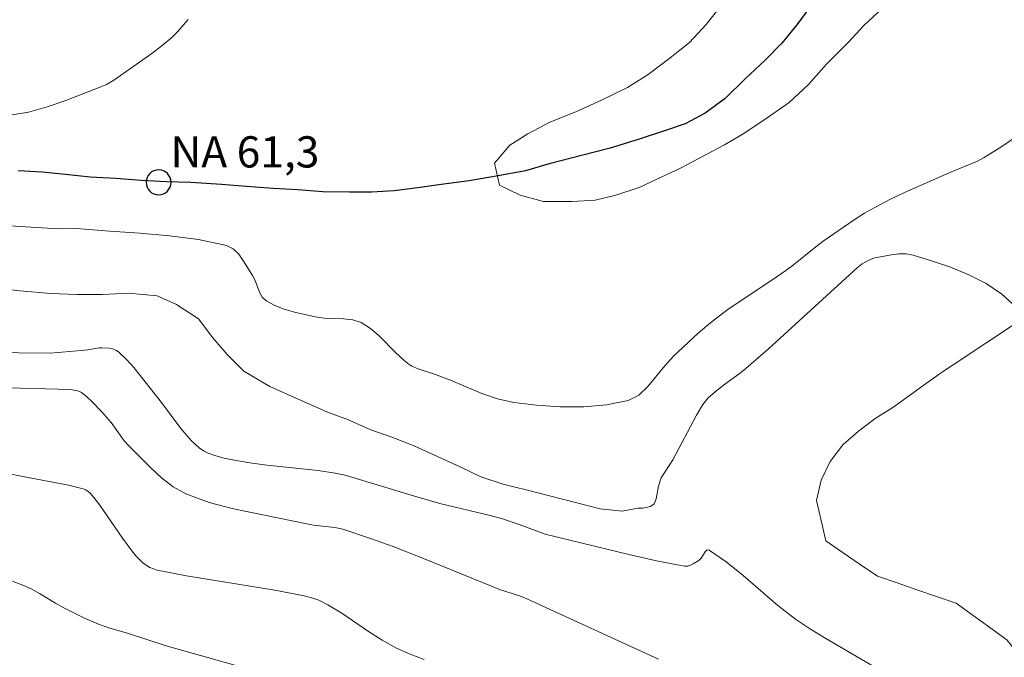
# Model space of a CAD drawing. Units: metres. Extents: x 283119 to 283634, y 1666583 to 1667148.
# Drawn here: x 283402 to 283449, y 1666759 to 1666790 of the extents above; entities that cross this region are included whole.
import ezdxf

# ---------------------------------------------------------------- set-up
doc = ezdxf.new("R2010")
doc.units = ezdxf.units.M
doc.header["$MEASUREMENT"] = 0
for name, color, linetype, lineweight, true_color in [('Curvas_Intermediarias', 7, 'Continuous', 9, 0x783c14), ('Curvas_Mestras', 7, 'Continuous', 20, 0x783c14), ('Vegetacao', 7, 'Orla8', 9, 0x00ff33)]:
    doc.layers.add(name, color=color, linetype=linetype, lineweight=lineweight, true_color=true_color)
for name, color, linetype, lineweight in [('Pto_Nivel_Agua', 5, 'Continuous', 9), ('Rio_Perene', 5, 'Continuous', 25), ('Topon_Pto_Nivel_Agua', 5, 'Continuous', 9)]:
    doc.layers.add(name, color=color, linetype=linetype, lineweight=lineweight)
doc.styles.add('Arial', font='arial.ttf', dxfattribs={"height": 1.5})
doc.styles.get("Standard").update_dxf_attribs({"font": 'arial.ttf'})
doc.linetypes.add('Orla8', pattern='A,6,-0.5,["V",Standard,S=1,R=0,X=-0.5,Y=-1],-0.5,6,-0.5,["V",Standard,S=1,R=0,X=-0.5,Y=-1],-0.5', length=14)

# ---------------------------------------------------------------- blocks, each defined once
blk = doc.blocks.new('CotasNa')
at = {"layer": 'Pto_Nivel_Agua', "lineweight": -3}
blk.add_lwpolyline([(0, 0.6, 1), (0, -0.6, 1)], format="xyb", close=True, dxfattribs=at)

msp = doc.modelspace()

# ---------------------------------------------------------------- linework, layer by layer
at = {"layer": 'Curvas_Intermediarias', "flags": 128}
for points, elevation in [([(283435.716, 1666790.572), (283434.972, 1666789.647), (283434.165, 1666788.783), (283433.234, 1666788.042), (283432.178, 1666787.24), (283431.185, 1666786.622), (283429.943, 1666786.004), (283428.7, 1666785.447), (283427.458, 1666784.952), (283426.402, 1666784.396), (283425.533, 1666783.84), (283424.788, 1666782.976), (283425.039, 1666781.929), (283426.034, 1666781.438), (283427.153, 1666781.132), (283428.521, 1666781.134), (283429.64, 1666781.198), (283430.634, 1666781.446), (283431.752, 1666781.817), (283432.808, 1666782.312), (283433.74, 1666782.745), (283434.796, 1666783.301), (283435.852, 1666783.857), (283436.783, 1666784.413), (283437.901, 1666785.154), (283438.956, 1666785.895), (283439.887, 1666786.759), (283440.756, 1666787.747), (283441.811, 1666788.796), (283442.556, 1666789.598), (283443.425, 1666790.4)], 61), ([(283401.491, 1666785.289), (283402.391, 1666785.436), (283403.288, 1666785.686), (283404.181, 1666786.001), (283405.948, 1666786.676), (283406.135, 1666786.757), (283406.486, 1666786.968), (283408.322, 1666788.261), (283408.807, 1666788.632), (283409.271, 1666789.022), (283409.55, 1666789.292), (283410.057, 1666789.887)], 62), ([(283451.693, 1666785.486), (283449.196, 1666783.785), (283448.346, 1666783.252), (283448.023, 1666783.079), (283446.661, 1666782.518), (283444.512, 1666781.564), (283443.805, 1666781.229), (283443.11, 1666780.871), (283442.592, 1666780.574), (283442.085, 1666780.255), (283440.605, 1666779.231), (283440.238, 1666778.959), (283439.166, 1666778.101), (283438.801, 1666777.827), (283438.127, 1666777.359), (283436.082, 1666775.988), (283435.42, 1666775.505), (283435, 1666775.167), (283434.593, 1666774.811), (283433.407, 1666773.7), (283432.983, 1666773.238), (283432.172, 1666772.238), (283431.728, 1666771.831), (283431.221, 1666771.576), (283430.187, 1666771.36), (283429.087, 1666771.266), (283427.954, 1666771.272), (283426.82, 1666771.351), (283425.719, 1666771.48), (283424.941, 1666771.647), (283424.178, 1666771.907), (283422.671, 1666772.544), (283421.913, 1666772.841), (283421.121, 1666773.093), (283420.824, 1666773.224), (283420.624, 1666773.356), (283420.436, 1666773.507), (283420.03, 1666773.884), (283419.243, 1666774.685), (283418.83, 1666775.04), (283418.383, 1666775.32), (283417.977, 1666775.452), (283417.536, 1666775.503), (283416.616, 1666775.531), (283416.17, 1666775.592), (283415.177, 1666775.82), (283414.687, 1666775.96), (283414.225, 1666776.136), (283413.809, 1666776.361), (283413.627, 1666776.544), (283413.498, 1666776.787), (283413.286, 1666777.336), (283413.15, 1666777.584), (283412.723, 1666778.269), (283412.492, 1666778.599), (283412.226, 1666778.866), (283411.907, 1666779.028), (283410.568, 1666779.314), (283409.171, 1666779.495), (283407.742, 1666779.613), (283406.304, 1666779.709), (283404.881, 1666779.823), (283404.667, 1666779.835), (283403.808, 1666779.824), (283401.494, 1666779.975)], 62), ([(283400.844, 1666776.965), (283401.965, 1666776.844), (283403.459, 1666776.723), (283404.705, 1666776.663), (283405.95, 1666776.665), (283407.195, 1666776.729), (283408.565, 1666776.608), (283409.5, 1666776.179), (283410.559, 1666775.504), (283411.246, 1666774.582), (283411.932, 1666773.784), (283412.742, 1666772.985), (283413.989, 1666772.249), (283415.359, 1666771.636), (283416.73, 1666771.023), (283417.727, 1666770.655), (283418.848, 1666770.165), (283419.907, 1666769.797), (283420.967, 1666769.369), (283421.901, 1666768.939), (283423.147, 1666768.388), (283424.144, 1666767.897), (283425.266, 1666767.53), (283426.324, 1666767.285), (283427.508, 1666766.98), (283428.691, 1666766.674), (283429.875, 1666766.368), (283430.934, 1666766.247), (283431.707, 1666766.398), (283431.933, 1666766.39), (283432.303, 1666766.468), (283432.464, 1666766.612), (283432.563, 1666766.851), (283432.684, 1666767.45), (283432.806, 1666767.861), (283433.374, 1666768.72), (283434.503, 1666770.864), (283434.812, 1666771.379), (283434.935, 1666771.545), (283435.076, 1666771.699), (283435.391, 1666771.979), (283435.813, 1666772.316), (283436.626, 1666772.894), (283436.883, 1666773.103), (283437.964, 1666774.06), (283442.238, 1666777.947), (283442.474, 1666778.134), (283442.645, 1666778.239), (283442.858, 1666778.348), (283443.081, 1666778.434), (283443.892, 1666778.577), (283444.243, 1666778.619), (283444.588, 1666778.623), (283444.921, 1666778.565), (283445.812, 1666778.291), (283446.715, 1666777.98), (283447.599, 1666777.617), (283448.436, 1666777.19), (283449.197, 1666776.687), (283449.708, 1666776.219)], 63), ([(283443.466, 1666758.527), (283440.727, 1666760.123), (283439.987, 1666760.581), (283439.266, 1666761.066), (283438.413, 1666761.723), (283436.757, 1666763.152), (283435.94, 1666763.819), (283435.123, 1666764.384), (283435.018, 1666764.387), (283434.922, 1666764.293), (283434.727, 1666763.996), (283434.617, 1666763.885), (283434.355, 1666763.72), (283434.214, 1666763.652), (283434.071, 1666763.612), (283433.926, 1666763.612), (283432.59, 1666763.866), (283431.251, 1666764.164), (283427.229, 1666765.138), (283425.978, 1666765.618), (283425.181, 1666765.886), (283424.582, 1666766.049), (283422.165, 1666766.624), (283420.949, 1666766.972), (283417.939, 1666767.888), (283417.539, 1666767.997), (283417.135, 1666768.083), (283416.317, 1666768.205), (283413.843, 1666768.469), (283413.022, 1666768.581), (283412.202, 1666768.716), (283411.796, 1666768.802), (283411.399, 1666768.909), (283411.019, 1666769.047), (283410.799, 1666769.16), (283410.592, 1666769.303), (283410.214, 1666769.648), (283409.708, 1666770.228), (283408.776, 1666771.477), (283407.449, 1666773.153), (283407.094, 1666773.549), (283406.719, 1666773.911), (283406.584, 1666773.997), (283406.427, 1666774.052), (283406.256, 1666774.083), (283405.913, 1666774.11), (283405.78, 1666774.108), (283405.244, 1666774.011), (283404.919, 1666773.976), (283403.433, 1666773.845), (283400.395, 1666773.877)], 64), ([(283421.406, 1666759.113), (283420.733, 1666759.374), (283420.079, 1666759.67), (283419.399, 1666760.044), (283418.742, 1666760.465), (283417.447, 1666761.345), (283416.782, 1666761.753), (283416.342, 1666761.969), (283416.112, 1666762.057), (283415.64, 1666762.187), (283414.23, 1666762.449), (283409.977, 1666763.145), (283408.575, 1666763.42), (283408.396, 1666763.472), (283408.224, 1666763.549), (283407.907, 1666763.757), (283407.574, 1666764.072), (283407.396, 1666764.284), (283406.9, 1666764.959), (283405.817, 1666766.535), (283405.531, 1666766.914), (283405.353, 1666767.115), (283405.251, 1666767.204), (283405.14, 1666767.275), (283405.02, 1666767.324), (283404.305, 1666767.5), (283402.106, 1666767.913), (283401.377, 1666768.066)], 66), ([(283412.312, 1666758.847), (283409.007, 1666759.771), (283407.141, 1666760.379), (283406.302, 1666760.632), (283405.751, 1666760.823), (283405.073, 1666761.114), (283404.078, 1666761.602), (283403.683, 1666761.822), (283402.91, 1666762.293), (283402.516, 1666762.512), (283402.107, 1666762.699), (283400.418, 1666763.342)], 67)]:
    msp.add_lwpolyline(points, dxfattribs=dict(at, elevation=elevation))
at = {"layer": 'Curvas_Mestras', "elevation": 65, "flags": 128}
msp.add_lwpolyline([(283432.678, 1666759.135), (283426.318, 1666762.06), (283425.942, 1666762.197), (283425.078, 1666762.464), (283421.382, 1666763.984), (283419.916, 1666764.556), (283418.833, 1666764.939), (283417.498, 1666765.379), (283417.122, 1666765.461), (283416.098, 1666765.586), (283415.845, 1666765.633), (283412.237, 1666766.356), (283411.066, 1666766.667), (283409.947, 1666767.077), (283409.339, 1666767.414), (283408.777, 1666767.849), (283408.247, 1666768.345), (283407.231, 1666769.378), (283406.993, 1666769.64), (283406.361, 1666770.507), (283405.911, 1666771.032), (283405.438, 1666771.516), (283405.191, 1666771.742), (283404.935, 1666771.952), (283404.845, 1666772.004), (283404.744, 1666772.038), (283404.407, 1666772.104), (283399.576, 1666772.23)], dxfattribs=at)
at = {"layer": 'Rio_Perene', "flags": 128}
msp.add_lwpolyline([(283440.106, 1666790.68), (283439.329, 1666789.639), (283438.615, 1666788.751), (283437.808, 1666787.925), (283436.845, 1666787.038), (283435.882, 1666786.089), (283434.919, 1666785.386), (283433.956, 1666784.867), (283432.961, 1666784.532), (283431.748, 1666784.136), (283430.349, 1666783.71), (283428.982, 1666783.345), (283427.427, 1666782.951), (283426.277, 1666782.616), (283424.971, 1666782.374), (283423.572, 1666782.132), (283422.235, 1666781.952), (283421.115, 1666781.801), (283419.965, 1666781.651), (283418.876, 1666781.593), (283417.819, 1666781.595), (283416.544, 1666781.599), (283415.331, 1666781.694), (283414.149, 1666781.758), (283412.874, 1666781.854), (283411.661, 1666781.949), (283410.199, 1666782.045), (283409.017, 1666782.079), (283407.804, 1666782.144), (283406.591, 1666782.239), (283405.347, 1666782.303), (283404.165, 1666782.429), (283403.045, 1666782.555), (283401.894, 1666782.619)], dxfattribs=at)
at = {"layer": 'Vegetacao', "flags": 128}
msp.add_lwpolyline([(283491.56, 1666785.827), (283490.561, 1666785.886), (283489.564, 1666785.961), (283488.566, 1666786.034), (283487.566, 1666786.063), (283486.566, 1666786.082), (283485.566, 1666786.1), (283484.565, 1666786.096), (283483.565, 1666786.092), (283482.568, 1666786.007), (283481.578, 1666785.864), (283480.586, 1666785.731), (283479.601, 1666785.556), (283478.676, 1666785.176), (283477.75, 1666784.796), (283476.902, 1666784.267), (283476.053, 1666783.738), (283475.177, 1666783.253), (283474.302, 1666782.768), (283473.358, 1666782.437), (283472.407, 1666782.127), (283471.45, 1666781.835), (283470.467, 1666781.65), (283469.486, 1666781.452), (283468.506, 1666781.255), (283467.529, 1666781.039), (283466.552, 1666780.822), (283465.576, 1666780.605), (283464.579, 1666780.519), (283463.582, 1666780.433), (283462.586, 1666780.347), (283461.594, 1666780.217), (283460.602, 1666780.086), (283459.61, 1666779.956), (283458.679, 1666779.59), (283457.748, 1666779.224), (283456.817, 1666778.858), (283455.908, 1666778.44), (283454.999, 1666778.021), (283454.091, 1666777.603), (283453.191, 1666777.166), (283452.291, 1666776.728), (283451.392, 1666776.291), (283450.557, 1666775.739), (283449.722, 1666775.188), (283448.887, 1666774.637), (283448.054, 1666774.084), (283447.22, 1666773.53), (283446.387, 1666772.977), (283445.569, 1666772.401), (283444.756, 1666771.818), (283443.944, 1666771.234), (283443.096, 1666770.703), (283442.296, 1666770.102), (283441.547, 1666769.439), (283440.938, 1666768.646), (283440.497, 1666767.748), (283440.285, 1666766.77), (283440.51, 1666765.795), (283440.734, 1666764.82), (283441.559, 1666764.255), (283442.385, 1666763.69), (283443.21, 1666763.124), (283444.156, 1666762.8), (283445.103, 1666762.475), (283446.049, 1666762.151), (283446.995, 1666761.826), (283447.807, 1666761.242), (283448.619, 1666760.657), (283449.431, 1666760.073), (283450.054, 1666759.29), (283450.678, 1666758.508), (283451.301, 1666757.725), (283452.02, 1666757.03), (283452.739, 1666756.334), (283453.458, 1666755.639), (283454.14, 1666754.906), (283454.821, 1666754.174), (283455.412, 1666753.367), (283456.004, 1666752.56), (283456.515, 1666751.701), (283456.985, 1666750.817), (283457.398, 1666749.906), (283457.811, 1666748.995), (283458.021, 1666748.017), (283458.232, 1666747.039), (283458.274, 1666746.039), (283458.316, 1666745.04), (283458.27, 1666744.041), (283458.241, 1666743.041), (283458.309, 1666742.042), (283458.487, 1666741.058), (283458.774, 1666740.1), (283459.308, 1666739.254), (283460.156, 1666738.722), (283461.098, 1666738.386), (283462.094, 1666738.297), (283463.093, 1666738.349), (283464.065, 1666738.588), (283465.036, 1666738.827), (283465.983, 1666739.148), (283466.931, 1666739.469), (283467.789, 1666739.983), (283468.647, 1666740.497), (283469.452, 1666741.092), (283470.257, 1666741.686), (283471.061, 1666742.281), (283471.743, 1666743.013), (283472.425, 1666743.745), (283473.135, 1666744.45), (283473.845, 1666745.155), (283475.027, 1666746.743), (283475.706, 1666747.478), (283476.386, 1666748.212), (283477.065, 1666748.947), (283477.779, 1666749.647), (283478.494, 1666750.347), (283479.209, 1666751.047), (283479.923, 1666751.747), (283480.706, 1666752.37), (283481.489, 1666752.993), (283482.271, 1666753.616), (283483.054, 1666754.239), (283483.837, 1666754.862), (283484.619, 1666755.485), (283485.402, 1666756.109), (283485.955, 1666756.942), (283486.508, 1666757.776), (283487.06, 1666758.61), (283487.613, 1666759.444), (283488.166, 1666760.277), (283488.689, 1666761.13), (283489.212, 1666761.983), (283489.734, 1666762.836), (283490.169, 1666763.737), (283490.603, 1666764.638), (283491.018, 1666765.549), (283491.436, 1666766.458), (283491.861, 1666767.363), (283492.229, 1666768.294), (283492.597, 1666769.224), (283493.111, 1666770.082), (283493.625, 1666770.941), (283494.126, 1666771.806), (283494.972, 1666772.34), (283495.819, 1666772.873), (283496.728, 1666773.29), (283497.711, 1666773.473), (283498.706, 1666773.368), (283499.658, 1666773.062), (283500.624, 1666772.801), (283501.593, 1666772.552), (283502.588, 1666772.66), (283503.567, 1666772.864), (283504.46, 1666773.315), (283505.17, 1666774.02), (283505.742, 1666774.841), (283506.312, 1666775.663), (283506.96, 1666776.425), (283507.667, 1666777.133), (283508.435, 1666777.773), (283509.204, 1666778.414), (283510.042, 1666778.96), (283510.88, 1666779.506), (283511.671, 1666780.119), (283512.462, 1666780.731), (283513.253, 1666781.344), (283514.043, 1666781.958), (283514.833, 1666782.571), (283515.623, 1666783.185), (283516.413, 1666783.799), (283517.327, 1666784.205), (283518.276, 1666784.521), (283519.245, 1666784.771), (283520.214, 1666785.021), (283521.18, 1666785.281), (283522.122, 1666785.617), (283523.038, 1666786.02), (283523.919, 1666786.493), (283524.778, 1666787.005), (283525.604, 1666787.57), (283526.412, 1666788.16), (283527.228, 1666788.739), (283528.043, 1666789.318), (283528.859, 1666789.897), (283529.703, 1666790.435), (283530.547, 1666790.972), (283531.281, 1666791.652), (283531.851, 1666792.473), (283532.381, 1666793.322), (283532.931, 1666794.158), (283533.433, 1666795.023), (283533.944, 1666795.883), (283534.223, 1666796.844), (283534.717, 1666797.714), (283535.212, 1666798.583), (283535.863, 1666799.343), (283536.503, 1666800.111), (283537.124, 1666800.896), (283537.701, 1666801.713), (283538.278, 1666802.53), (283538.839, 1666803.359), (283539.383, 1666804.198), (283539.933, 1666805.034), (283540.482, 1666805.87), (283541.059, 1666806.687), (283541.637, 1666807.504), (283542.159, 1666808.358), (283542.68, 1666809.211), (283543.086, 1666810.126), (283543.492, 1666811.04), (283543.802, 1666811.991), (283544.043, 1666812.962), (283544.165, 1666813.955), (283544.293, 1666814.947), (283544.575, 1666815.907), (283545.111, 1666816.752), (283545.961, 1666817.279), (283546.948, 1666817.44), (283547.948, 1666817.402), (283548.948, 1666817.437), (283549.948, 1666817.473), (283550.784, 1666818.021), (283551.49, 1666818.73), (283552.061, 1666819.551), (283552.667, 1666820.348), (283553.273, 1666821.144), (283553.881, 1666821.938), (283554.469, 1666822.747), (283555.057, 1666823.557), (283555.616, 1666824.386), (283556.176, 1666825.215), (283556.765, 1666826.024), (283557.333, 1666826.847), (283557.857, 1666827.7), (283558.314, 1666828.59), (283558.574, 1666829.555), (283558.66, 1666830.552), (283558.381, 1666831.513), (283557.859, 1666832.366), (283557.057, 1666832.964), (283556.079, 1666833.175), (283555.086, 1666833.051), (283554.119, 1666832.798), (283553.198, 1666832.406), (283552.335, 1666831.901), (283551.622, 1666831.199), (283550.963, 1666830.446), (283550.403, 1666829.617), (283549.775, 1666828.839), (283549.037, 1666828.163), (283548.3, 1666827.487), (283547.451, 1666826.958), (283546.602, 1666826.428), (283545.649, 1666826.125), (283544.696, 1666825.821), (283543.699, 1666825.732), (283542.699, 1666825.732), (283541.698, 1666825.737), (283540.698, 1666825.718), (283539.7, 1666825.645), (283538.737, 1666825.375), (283537.845, 1666824.921), (283537.063, 1666824.298), (283536.338, 1666823.609), (283535.487, 1666823.082), (283534.747, 1666822.409), (283534.007, 1666821.736), (283533.267, 1666821.063), (283532.62, 1666820.3), (283531.973, 1666819.537), (283531.327, 1666818.773), (283530.68, 1666818.01), (283530.075, 1666817.214), (283529.542, 1666816.367), (283529.008, 1666815.521), (283528.464, 1666814.681), (283527.919, 1666813.842), (283527.217, 1666813.13), (283526.515, 1666812.417), (283525.778, 1666811.741), (283525.052, 1666811.053), (283524.325, 1666810.365), (283523.602, 1666809.674), (283522.878, 1666808.983), (283522.145, 1666808.302), (283521.398, 1666807.637), (283520.652, 1666806.971), (283519.909, 1666806.301), (283519.167, 1666805.63), (283518.45, 1666804.932), (283517.733, 1666804.234), (283517.122, 1666803.443), (283516.51, 1666802.651), (283515.917, 1666801.845), (283515.324, 1666801.04), (283514.703, 1666800.256), (283514.082, 1666799.471), (283513.41, 1666798.73), (283512.7, 1666798.025), (283511.873, 1666797.462), (283511.169, 1666796.752), (283510.464, 1666796.041), (283509.831, 1666795.267), (283509.198, 1666794.492), (283508.565, 1666793.717), (283507.933, 1666792.942), (283507.23, 1666792.23), (283506.527, 1666791.518), (283505.752, 1666790.887), (283504.976, 1666790.255), (283504.2, 1666789.623), (283503.357, 1666789.085), (283502.514, 1666788.547), (283501.67, 1666788.008), (283500.789, 1666787.534), (283499.867, 1666787.146), (283498.928, 1666786.801), (283497.966, 1666786.529), (283496.993, 1666786.295), (283495.996, 1666786.211), (283495.004, 1666786.086), (283494.016, 1666785.927)], close=True, dxfattribs=at)

# ---------------------------------------------------------------- block references
at = {"layer": 'Pto_Nivel_Agua'}
msp.add_blockref('CotasNa', (283408.641, 1666782.06, 61.285), dxfattribs=at)

# ---------------------------------------------------------------- texts
at = {"layer": 'Topon_Pto_Nivel_Agua', "style": 'Arial'}
msp.add_text('NA 61,3', height=1.5, dxfattribs=at).set_placement((283409.215, 1666782.774, 61.285))

doc.saveas('drawing.dxf')
